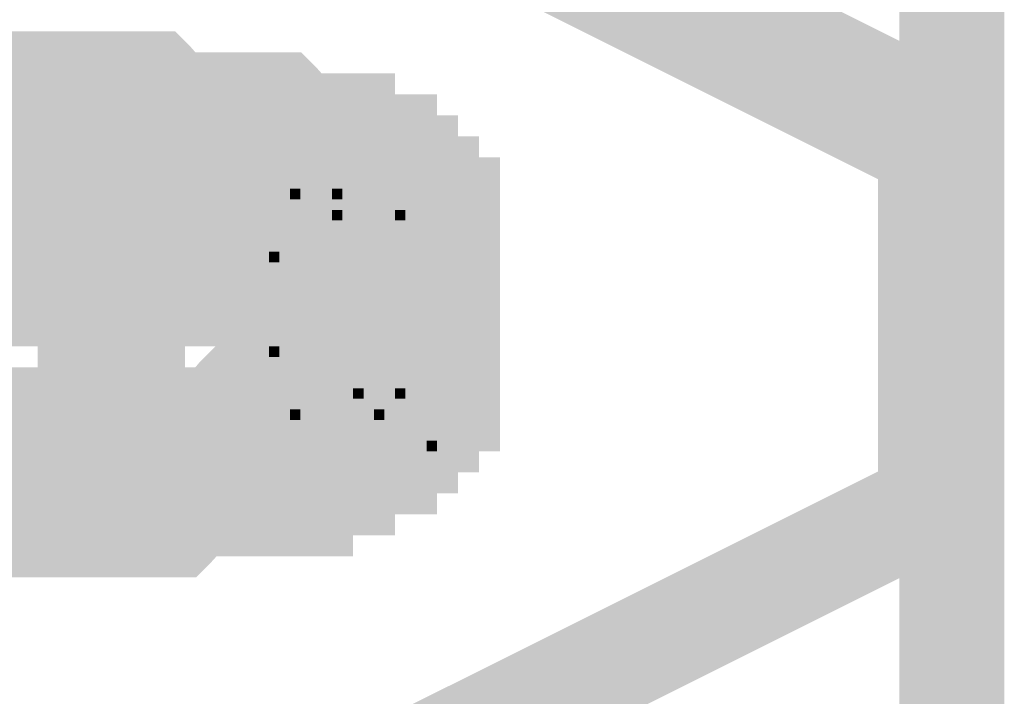
# Model space of a CAD drawing. Units: millimetres. Extents: x 30 to 208, y -295 to -31.
# Drawn here: x 152 to 154, y -61 to -60 of the extents above; entities that cross this region are included whole.
import ezdxf

# ---------------------------------------------------------------- set-up
doc = ezdxf.new("R2010")
doc.units = ezdxf.units.MM
doc.header["$MEASUREMENT"] = 0
doc.layers.add('Чертеж и Рисунок', color=7, linetype='Continuous')

msp = doc.modelspace()

# ---------------------------------------------------------------- hatches: boundary and pattern name
at = {"layer": 'Чертеж и Рисунок', "linetype": 'Continuous', "lineweight": 0, "true_color": 0x010202}
for points in [[(153.5515, -51.5692), (153.3406, -51.5692), (153.3406, -60.135), (153.5515, -60.135)], [(153.3406, -60.8522), (153.5515, -60.8522), (153.5515, -56.3798), (153.3406, -56.3798)], [(153.5515, -59.3335), (153.3406, -59.3335), (153.3406, -59.4178), (153.3406, -59.502), (153.3406, -59.5863), (153.3406, -59.6711), (153.3406, -59.713), (153.3406, -59.7973), (153.3406, -59.8821), (153.3406, -59.9664), (153.3406, -60.0507), (153.3406, -60.135), (153.5515, -60.135), (153.5515, -60.0507), (153.5515, -59.9664), (153.5515, -59.8821), (153.5515, -59.7973), (153.5515, -59.713), (153.5515, -59.6711), (153.5515, -59.5863), (153.5515, -59.502), (153.5515, -59.4178)], [(153.3987, -60.2293), (153.4934, -60.0407), (152.3962, -59.492), (152.3019, -59.6811)], [(153.3567, -60.2717), (153.451, -60.0831), (152.3542, -59.5344), (152.2595, -59.723)], [(151.7585, -60.1564), (151.7585, -59.9454), (146.9479, -59.9454), (146.9479, -60.1564)], [(151.7585, -59.9454), (151.7585, -60.1564), (151.8004, -60.1564), (151.768, -60.1255), (151.8427, -60.0507), (151.8427, -60.1564), (151.8004, -60.1564), (151.8104, -60.1674), (151.8413, -60.1983), (151.8847, -60.1983), (151.927, -60.1983), (151.9694, -60.1983), (152.0113, -60.1983), (152.0537, -60.1983), (152.0213, -60.1674), (152.0956, -60.0931), (152.0956, -60.1983), (152.0537, -60.1983), (152.0633, -60.2098), (152.0942, -60.2407), (152.1171, -60.2407), (152.1171, -60.1774), (152.1171, -60.135), (152.138, -60.135), (152.138, -60.0297), (152.1804, -60.0297), (152.1704, -60.0183), (152.1395, -59.9873), (152.0956, -59.9873), (152.0537, -59.9873), (152.0113, -59.9873), (151.9694, -59.9873), (151.927, -59.9873), (151.9594, -60.0183), (151.8847, -60.0931), (151.8847, -59.9873), (151.927, -59.9873), (151.917, -59.9759), (151.8866, -59.9454), (151.8427, -59.9454), (151.8004, -59.9454)], [(151.7585, -60.1983), (151.7585, -59.9873), (146.9479, -59.9873), (146.9479, -60.1983)], [(151.8004, -59.9873), (151.7585, -59.9873), (151.7585, -60.1983), (151.8004, -60.1983), (151.8427, -60.1983), (151.8637, -60.1983), (151.8637, -60.135), (151.8637, -60.0931), (151.9694, -60.0931), (151.9694, -60.0297), (152.0113, -60.0297), (152.0537, -60.0297), (152.0747, -60.0297), (152.0747, -59.9873), (151.9694, -59.9873), (151.927, -59.9873), (151.8847, -59.9873), (151.8427, -59.9873)], [(151.927, -59.9873), (151.8847, -59.9873), (151.8847, -60.0931), (151.9594, -60.0183)], [(151.7585, -60.2407), (151.7585, -60.0297), (146.9479, -60.0297), (146.9479, -60.2407)], [(151.7585, -60.0297), (151.7585, -60.2407), (151.8004, -60.2407), (151.8427, -60.2407), (151.8847, -60.2407), (151.927, -60.2407), (151.9694, -60.2407), (151.9366, -60.2098), (152.0113, -60.135), (152.0113, -60.2407), (151.9694, -60.2407), (151.979, -60.2517), (152.0099, -60.2826), (152.0537, -60.2826), (152.0956, -60.2826), (152.0633, -60.2517), (152.138, -60.1774), (152.138, -60.2198), (152.1804, -60.2198), (152.1804, -60.114), (152.2223, -60.114), (152.2128, -60.1026), (152.1818, -60.0716), (152.138, -60.0716), (152.0956, -60.0716), (152.128, -60.1026), (152.0537, -60.1774), (152.0537, -60.0716), (152.0956, -60.0716), (152.0861, -60.0607), (152.0552, -60.0297), (152.0113, -60.0297), (151.9694, -60.0297), (151.927, -60.0297), (151.8847, -60.0297), (151.8427, -60.0297), (151.8004, -60.0297)], [(151.8637, -60.2407), (151.9694, -60.2407), (152.0113, -60.2407), (152.0537, -60.2407), (152.0213, -60.2098), (152.0956, -60.135), (152.0956, -60.2407), (152.0537, -60.2407), (152.0633, -60.2517), (152.0942, -60.2826), (152.1171, -60.2826), (152.1171, -60.2198), (152.1171, -60.1774), (152.138, -60.1774), (152.138, -60.0716), (152.1804, -60.0716), (152.1704, -60.0607), (152.1395, -60.0297), (152.0956, -60.0297), (152.0747, -60.0297), (152.0747, -60.0931), (152.0747, -60.135), (151.9694, -60.135), (151.9694, -60.1983), (151.927, -60.1983), (151.8847, -60.1983), (151.8637, -60.1983)], [(151.9694, -60.0931), (151.8637, -60.0931), (151.8637, -60.135), (151.8637, -60.1983), (151.8847, -60.1983), (151.927, -60.1983), (151.9694, -60.1983), (151.9694, -60.135), (152.0747, -60.135), (152.0747, -60.0931), (152.0747, -60.0297), (152.0537, -60.0297), (152.0113, -60.0297), (151.9694, -60.0297)], [(152.2128, -60.0607), (152.138, -60.135), (152.2223, -60.135), (152.2223, -60.0716), (152.2647, -60.0716), (152.2647, -60.1774), (152.328, -60.1774), (152.328, -60.135), (152.328, -60.0297), (152.2223, -60.0297), (152.1804, -60.0297)], [(152.138, -60.135), (152.2128, -60.0607), (152.1804, -60.0297), (152.138, -60.0297)], [(153.2982, -60.0297), (153.2982, -60.135), (153.2982, -60.1774), (153.4039, -60.1774), (153.4039, -60.135), (153.4463, -60.135), (153.4463, -60.0297), (153.4039, -60.0297)], [(151.8637, -60.0507), (151.6527, -60.0507), (151.6527, -60.0931), (151.8637, -60.0931)], [(151.768, -60.1255), (151.8004, -60.1564), (151.8427, -60.1564), (151.8427, -60.0507)], [(152.0956, -60.0716), (152.0537, -60.0716), (152.0537, -60.1774), (152.128, -60.1026)], [(152.0537, -60.0716), (152.0537, -60.1774), (152.138, -60.1774), (152.138, -60.114), (152.1804, -60.114), (152.2438, -60.114), (152.2438, -60.0716), (152.138, -60.0716), (152.0956, -60.0716)], [(152.1171, -60.1774), (152.1171, -60.2407), (152.138, -60.2407), (152.1804, -60.2407), (152.2223, -60.2407), (152.2223, -60.1774), (152.2647, -60.1774), (152.2647, -60.0716), (152.2223, -60.0716), (152.2223, -60.135), (152.138, -60.135), (152.1171, -60.135)], [(152.2128, -60.1026), (152.138, -60.1774), (152.2223, -60.1774), (152.2223, -60.114), (152.2647, -60.114), (152.328, -60.114), (152.328, -60.0716), (152.2223, -60.0716), (152.1804, -60.0716)], [(152.138, -60.0716), (152.138, -60.1774), (152.2128, -60.1026), (152.1804, -60.0716)], [(152.3066, -60.0716), (152.2647, -60.0716), (152.2647, -60.1774), (152.3066, -60.1774), (152.3066, -60.2198), (152.4123, -60.2198), (152.4123, -60.1774), (152.4123, -60.0716)], [(153.4039, -60.0716), (153.4039, -60.135), (153.4463, -60.135), (153.4463, -60.0716)], [(152.0956, -60.0931), (152.0213, -60.1674), (152.0537, -60.1983), (152.0956, -60.1983)], [(151.7585, -60.325), (151.7585, -60.114), (146.9479, -60.114), (146.9479, -60.325)], [(151.7585, -60.114), (151.7585, -60.325), (151.8004, -60.325), (151.8213, -60.325), (151.8213, -60.2617), (151.8213, -60.2198), (151.927, -60.2198), (151.927, -60.1564), (151.9694, -60.1564), (152.0113, -60.1564), (152.0328, -60.1564), (152.0328, -60.114), (151.927, -60.114), (151.8847, -60.114), (151.8427, -60.114), (151.8004, -60.114)], [(152.0537, -60.1774), (152.0537, -60.2826), (152.0747, -60.2826), (152.0747, -60.2617), (152.0747, -60.2198), (152.138, -60.2198), (152.138, -60.2617), (152.1804, -60.2617), (152.1804, -60.325), (152.138, -60.325), (152.1171, -60.325), (152.1171, -60.346), (152.2223, -60.346), (152.2223, -60.2617), (152.2857, -60.2617), (152.2857, -60.2198), (152.2857, -60.1564), (152.2438, -60.1564), (152.2438, -60.1774), (152.2438, -60.2198), (152.1804, -60.2198), (152.1804, -60.1564), (152.2223, -60.1564), (152.2438, -60.1564), (152.2438, -60.114), (152.1804, -60.114), (152.138, -60.114), (152.138, -60.1774)], [(152.0633, -60.2517), (152.0956, -60.2826), (152.1056, -60.2941), (152.1171, -60.3055), (152.1366, -60.325), (152.159, -60.325), (152.159, -60.3041), (152.159, -60.2617), (152.2223, -60.2617), (152.2223, -60.3041), (152.2647, -60.3041), (152.2647, -60.346), (152.3066, -60.346), (152.3066, -60.3041), (152.37, -60.3041), (152.37, -60.2617), (152.37, -60.1983), (152.328, -60.1983), (152.328, -60.2198), (152.328, -60.2617), (152.2647, -60.2617), (152.2647, -60.1983), (152.3066, -60.1983), (152.328, -60.1983), (152.328, -60.1564), (152.2647, -60.1564), (152.2433, -60.1564), (152.2547, -60.145), (152.2223, -60.114), (152.1804, -60.114), (152.1804, -60.2198), (152.2223, -60.1776), (152.2223, -60.2198), (152.1804, -60.2198), (152.138, -60.2198), (152.138, -60.2826), (152.1171, -60.2826), (152.1171, -60.2617), (152.1171, -60.2198), (152.138, -60.2198), (152.138, -60.1774)], [(152.1171, -60.2198), (152.1171, -60.2826), (152.138, -60.2826), (152.159, -60.2826), (152.159, -60.2617), (152.159, -60.2198), (152.2223, -60.2198), (152.2223, -60.2617), (152.2647, -60.2617), (152.2647, -60.3041), (152.3066, -60.3041), (152.3066, -60.2617), (152.37, -60.2617), (152.37, -60.2198), (152.37, -60.1564), (152.328, -60.1564), (152.328, -60.1774), (152.328, -60.2198), (152.2647, -60.2198), (152.2647, -60.1564), (152.3066, -60.1564), (152.328, -60.1564), (152.328, -60.114), (152.2647, -60.114), (152.2223, -60.114), (152.2223, -60.1774), (152.138, -60.1774), (152.1171, -60.1774)], [(152.328, -60.114), (152.2223, -60.114), (152.2433, -60.1564), (152.2647, -60.1564), (152.328, -60.1564)], [(152.2438, -60.114), (152.2438, -60.1564), (152.2857, -60.1564), (152.2857, -60.114)], [(152.349, -60.114), (152.3066, -60.114), (152.3066, -60.2198), (152.349, -60.2198), (152.349, -60.1564), (152.3914, -60.1564), (152.4547, -60.1564), (152.4547, -60.114)], [(152.328, -60.114), (152.328, -60.1564), (152.37, -60.1564), (152.37, -60.114)], [(151.8637, -60.135), (151.6527, -60.135), (151.6527, -60.2198), (151.8637, -60.2198)], [(152.0113, -60.135), (151.9366, -60.2098), (151.9694, -60.2407), (152.0113, -60.2407)], [(152.0956, -60.135), (152.0213, -60.2098), (152.0537, -60.2407), (152.0956, -60.2407)], [(153.5515, -60.135), (153.3406, -60.135), (153.3406, -60.2198), (153.3406, -60.3041), (153.3406, -60.346), (153.3406, -60.4303), (153.3406, -60.515), (153.3406, -60.5569), (153.3406, -60.6412), (153.3406, -60.726), (153.3406, -60.8103), (153.3406, -60.8522), (153.5515, -60.8522), (153.5515, -60.8103), (153.5515, -60.726), (153.5515, -60.6412), (153.5515, -60.5569), (153.5515, -60.515), (153.5515, -60.4303), (153.5515, -60.346), (153.5515, -60.3041), (153.5515, -60.2198)], [(153.3406, -60.135), (153.3406, -60.1774), (153.4039, -60.1774), (153.4039, -60.135)], [(153.4463, -60.1774), (153.4039, -60.1774), (153.4039, -60.2826), (153.4463, -60.2826), (153.5515, -60.2826), (153.5515, -60.1774), (153.5515, -60.135), (153.4463, -60.135)], [(153.4039, -60.1774), (153.4463, -60.1774), (153.4463, -60.135), (153.4039, -60.135)], [(153.4039, -60.1774), (153.4463, -60.1774), (153.4463, -60.135), (153.4039, -60.135)], [(153.5091, -60.135), (153.4463, -60.135), (153.4463, -60.1774), (153.5091, -60.1774)], [(151.7585, -60.3674), (151.7585, -60.1564), (146.9479, -60.1564), (146.9479, -60.3674)], [(151.8004, -60.1564), (151.7585, -60.1564), (151.7585, -60.3674), (151.8004, -60.3674), (151.8427, -60.3674), (151.8847, -60.3674), (151.9061, -60.3674), (151.9061, -60.3041), (151.9061, -60.2617), (152.0113, -60.2617), (152.0113, -60.1983), (152.0537, -60.1983), (152.0956, -60.1983), (152.1171, -60.1983), (152.1171, -60.1564), (152.0113, -60.1564), (151.9694, -60.1564), (151.927, -60.1564), (151.8847, -60.1564), (151.8427, -60.1564)], [(151.8213, -60.3674), (151.927, -60.3674), (151.9694, -60.3674), (152.0113, -60.3674), (151.979, -60.3364), (152.0537, -60.2617), (152.0537, -60.3041), (152.0956, -60.3041), (152.0956, -60.1983), (152.128, -60.1869), (152.0975, -60.1564), (152.0537, -60.1564), (152.0328, -60.1564), (152.0328, -60.2198), (152.0328, -60.2617), (151.927, -60.2617), (151.927, -60.325), (151.8847, -60.325), (151.8427, -60.325), (151.8213, -60.325)], [(151.8213, -60.325), (151.8427, -60.325), (151.8847, -60.325), (151.927, -60.325), (151.927, -60.2617), (152.0328, -60.2617), (152.0328, -60.2198), (152.0328, -60.1564), (152.0113, -60.1564), (151.9694, -60.1564), (151.927, -60.1564), (151.927, -60.2198), (151.8213, -60.2198), (151.8213, -60.2617)], [(152.2223, -60.1564), (152.1804, -60.1564), (152.1804, -60.2198), (152.2438, -60.2198), (152.2438, -60.1774), (152.2438, -60.1564)], [(152.2223, -60.2617), (152.2223, -60.346), (152.328, -60.346), (152.328, -60.3041), (152.328, -60.2617), (152.328, -60.1564), (152.2857, -60.1564), (152.2857, -60.2198), (152.2857, -60.2617)], [(152.2647, -60.1564), (152.2647, -60.2198), (152.328, -60.2198), (152.328, -60.1774), (152.328, -60.1564), (152.3066, -60.1564)], [(152.3066, -60.3041), (152.4123, -60.3041), (152.4123, -60.2617), (152.4123, -60.1564), (152.37, -60.1564), (152.37, -60.2198), (152.37, -60.2617), (152.3066, -60.2617)], [(152.3066, -60.2198), (152.3066, -60.2617), (152.349, -60.2617), (152.349, -60.3041), (152.3914, -60.3041), (152.3914, -60.3674), (152.349, -60.3674), (152.328, -60.3674), (152.328, -60.3883), (152.4333, -60.3883), (152.4333, -60.3041), (152.4966, -60.3041), (152.4966, -60.2617), (152.4966, -60.1983), (152.4547, -60.1983), (152.4547, -60.2198), (152.4547, -60.2617), (152.3914, -60.2617), (152.3914, -60.1983), (152.4333, -60.1983), (152.4547, -60.1983), (152.4547, -60.1564), (152.3914, -60.1564), (152.349, -60.1564), (152.349, -60.2198)], [(152.328, -60.1564), (152.328, -60.1983), (152.37, -60.1983), (152.37, -60.1564)], [(152.4547, -60.1564), (152.4547, -60.1983), (152.4966, -60.1983), (152.4966, -60.1564)], [(152.0328, -60.325), (152.0747, -60.325), (152.0747, -60.2826), (152.0537, -60.2826), (152.0537, -60.1774), (152.0328, -60.1774), (152.0328, -60.2198)], [(152.1171, -60.2826), (152.2223, -60.2826), (152.2647, -60.2826), (152.2647, -60.1774), (152.2223, -60.1774), (152.2223, -60.2407), (152.1804, -60.2407), (152.138, -60.2407), (152.1171, -60.2407)], [(152.2223, -60.1776), (152.1804, -60.2198), (152.2223, -60.2198)], [(152.2014, -60.2198), (152.2647, -60.2198), (152.2647, -60.1774), (152.2014, -60.1774)], [(152.4014, -60.1721), (152.2123, -60.2664), (152.2547, -60.3512), (152.4433, -60.2569)], [(152.2647, -60.1774), (152.2647, -60.2198), (152.3066, -60.2198), (152.3066, -60.1774)], [(153.2982, -60.8946), (153.5091, -60.8946), (153.5091, -60.1774), (153.2982, -60.1774)], [(153.4463, -60.1774), (153.4039, -60.1774), (153.4039, -60.2407), (153.4463, -60.2407)], [(151.9061, -60.3041), (151.9061, -60.3674), (151.927, -60.3674), (151.9694, -60.3674), (151.9904, -60.3674), (151.9904, -60.346), (151.9904, -60.3041), (152.0113, -60.3041), (152.0113, -60.3674), (151.9904, -60.3674), (151.9904, -60.4093), (152.0113, -60.4093), (152.0328, -60.4093), (152.0328, -60.3883), (152.0328, -60.346), (152.0956, -60.346), (152.0956, -60.3883), (152.138, -60.3883), (152.138, -60.4517), (152.0956, -60.4517), (152.0747, -60.4517), (152.0747, -60.4726), (152.1804, -60.4726), (152.1804, -60.3883), (152.2438, -60.3883), (152.2438, -60.346), (152.2438, -60.2826), (152.2014, -60.2826), (152.2014, -60.3041), (152.2014, -60.346), (152.138, -60.346), (152.138, -60.2826), (152.1804, -60.2826), (152.2014, -60.2826), (152.2014, -60.2407), (152.138, -60.2407), (152.1171, -60.2407), (152.1171, -60.2617), (152.1171, -60.3041), (152.0956, -60.3041), (152.0956, -60.2407), (152.1171, -60.2407), (152.1171, -60.1983), (152.0956, -60.1983), (152.0537, -60.1983), (152.0113, -60.1983), (152.0113, -60.2617), (151.9061, -60.2617)], [(151.979, -60.3364), (152.0113, -60.3674), (152.0213, -60.3783), (152.0328, -60.3898), (152.0523, -60.4093), (152.0956, -60.4093), (152.138, -60.4093), (152.138, -60.346), (152.1804, -60.346), (152.1804, -60.2407), (152.159, -60.2407), (152.1704, -60.2293), (152.138, -60.1983), (152.0956, -60.1983), (152.0956, -60.3041), (152.138, -60.2617), (152.138, -60.3041), (152.0956, -60.3041), (152.0537, -60.3041), (152.0537, -60.3674), (152.0328, -60.3674), (152.0328, -60.346), (152.0328, -60.3041), (152.0537, -60.3041), (152.0537, -60.2617)], [(152.1171, -60.2407), (152.138, -60.2407), (152.2014, -60.2407), (152.2014, -60.1983), (152.1171, -60.1983)], [(152.2438, -60.1983), (152.138, -60.1983), (152.159, -60.2407), (152.1804, -60.2407), (152.1804, -60.346), (152.2438, -60.346), (152.2438, -60.3041)], [(152.2266, -60.3041, 0.413745), (152.349, -60.4093), (152.3314, -60.1983, 0.408527)], [(152.2647, -60.1983), (152.2647, -60.2617), (152.328, -60.2617), (152.328, -60.2198), (152.328, -60.1983), (152.3066, -60.1983)], [(152.3066, -60.1983), (152.2647, -60.1983), (152.2647, -60.3041), (152.3066, -60.3041), (152.3066, -60.346), (152.4123, -60.346), (152.4123, -60.3041), (152.4123, -60.1983)], [(152.3066, -60.346), (152.4123, -60.346), (152.4123, -60.3041), (152.4123, -60.1983), (152.37, -60.1983), (152.37, -60.2617), (152.37, -60.3041), (152.3066, -60.3041)], [(152.4333, -60.1983), (152.3914, -60.1983), (152.3914, -60.2617), (152.4547, -60.2617), (152.4547, -60.2198), (152.4547, -60.1983)], [(152.4333, -60.3041), (152.4333, -60.3883), (152.539, -60.3883), (152.539, -60.346), (152.539, -60.3041), (152.539, -60.1983), (152.4966, -60.1983), (152.4966, -60.2617), (152.4966, -60.3041)], [(152.0747, -60.2617), (152.0747, -60.2826), (152.0956, -60.2826), (152.1171, -60.2826), (152.1171, -60.2617), (152.138, -60.2617), (152.138, -60.2198), (152.0747, -60.2198)], [(152.1171, -60.2617), (152.1171, -60.2826), (152.138, -60.2826), (152.138, -60.2198), (152.1171, -60.2198)], [(152.159, -60.2826), (152.1804, -60.2826), (152.2014, -60.2826), (152.2014, -60.2617), (152.2223, -60.2617), (152.2223, -60.2198), (152.159, -60.2198), (152.159, -60.2617)], [(152.2014, -60.2617), (152.4123, -60.2617), (152.4123, -60.2198), (152.2014, -60.2198)], [(152.3066, -60.2198), (152.2438, -60.2198), (152.2438, -60.2617), (152.2438, -60.3674), (152.2857, -60.3674), (152.2857, -60.3041), (152.2857, -60.2617), (152.3066, -60.2617)], [(152.2647, -60.2826), (152.3066, -60.2826), (152.3066, -60.2198), (152.2647, -60.2198)], [(152.1171, -60.2407), (152.0956, -60.2407), (152.0956, -60.3041), (152.1171, -60.3041), (152.1171, -60.2617)], [(152.2014, -60.2407), (152.2014, -60.2826), (152.2438, -60.2826), (152.2438, -60.2407)], [(152.2223, -60.2407), (152.2223, -60.4517), (152.2647, -60.4517), (152.3066, -60.4517), (152.3066, -60.2407), (152.2647, -60.2407)], [(152.4238, -60.2293), (152.2742, -60.3783), (152.359, -60.4626), (152.5081, -60.3136)], [(151.6103, -60.4303), (151.8213, -60.4303), (151.8213, -60.2617), (151.6103, -60.2617)], [(151.8213, -60.2617), (151.6103, -60.2617), (151.6103, -60.4303), (151.8213, -60.4303)], [(151.6527, -60.4726), (151.8637, -60.4726), (151.8637, -60.2617), (151.6527, -60.2617)], [(151.8637, -60.2617), (151.6527, -60.2617), (151.6527, -60.4726), (151.8637, -60.4726)], [(151.6951, -60.4303), (151.9061, -60.4303), (151.9061, -60.2617), (151.6951, -60.2617)], [(151.6951, -60.4303), (151.9061, -60.4303), (151.9061, -60.2617), (151.6951, -60.2617)], [(152.0956, -60.3041), (152.138, -60.3041), (152.138, -60.2617)], [(152.1171, -60.2826), (152.1171, -60.3041), (152.1171, -60.325), (152.138, -60.325), (152.1804, -60.325), (152.1804, -60.2617), (152.138, -60.2617), (152.138, -60.2826)], [(152.138, -60.2617), (152.1171, -60.2617), (152.1171, -60.2826), (152.138, -60.2826)], [(152.2223, -60.2617), (152.159, -60.2617), (152.159, -60.3041), (152.159, -60.325), (152.1804, -60.325), (152.2014, -60.325), (152.2014, -60.3041), (152.2223, -60.3041)], [(152.2014, -60.2826), (152.2014, -60.3041), (152.2647, -60.3041), (152.2647, -60.2617), (152.2223, -60.2617), (152.2223, -60.2826)], [(152.2014, -60.2617), (152.2014, -60.2826), (152.2223, -60.2826), (152.2223, -60.2617)], [(152.3066, -60.2617), (152.2857, -60.2617), (152.2857, -60.3041), (152.2857, -60.3674), (152.328, -60.3674), (152.328, -60.346), (152.328, -60.325), (152.3066, -60.325)], [(152.3066, -60.2617), (152.3066, -60.325), (152.328, -60.325), (152.328, -60.3041), (152.349, -60.3041), (152.349, -60.2617)], [(152.0747, -60.325), (152.1171, -60.325), (152.1171, -60.3041), (152.1171, -60.2826), (152.0956, -60.2826), (152.0747, -60.2826)], [(152.138, -60.2826), (152.1171, -60.2826), (152.1171, -60.325), (152.159, -60.325), (152.159, -60.2826)], [(152.138, -60.346), (152.2014, -60.346), (152.2014, -60.3041), (152.2014, -60.2826), (152.1804, -60.2826), (152.138, -60.2826)], [(152.1804, -60.2826), (152.159, -60.2826), (152.159, -60.325), (152.2223, -60.325), (152.2647, -60.325), (152.2647, -60.3041), (152.2014, -60.3041), (152.2014, -60.2826)], [(152.1804, -60.4726), (152.2857, -60.4726), (152.2857, -60.4303), (152.2857, -60.3883), (152.2857, -60.2826), (152.2438, -60.2826), (152.2438, -60.346), (152.2438, -60.3883), (152.1804, -60.3883)], [(152.1804, -60.346), (152.2857, -60.346), (152.2857, -60.3883), (152.2223, -60.3883), (152.2223, -60.4726), (152.328, -60.4726), (152.328, -60.4303), (152.328, -60.3883), (152.328, -60.2826), (152.2223, -60.2826), (152.1804, -60.2826)], [(151.9904, -60.346), (151.9904, -60.3674), (152.0113, -60.3674), (152.0113, -60.3041), (151.9904, -60.3041)], [(152.0328, -60.346), (152.0328, -60.3674), (152.0537, -60.3674), (152.0537, -60.3041), (152.0328, -60.3041)], [(152.1171, -60.3674), (152.159, -60.3674), (152.159, -60.325), (152.1366, -60.325), (152.1171, -60.3055)], [(152.2223, -60.325), (152.159, -60.325), (152.159, -60.3674), (152.2647, -60.3674), (152.3066, -60.3674), (152.3066, -60.3041), (152.2647, -60.3041), (152.2647, -60.325)], [(152.2014, -60.346), (152.2647, -60.346), (152.2647, -60.3041), (152.2223, -60.3041), (152.2223, -60.325), (152.2014, -60.325)], [(152.2014, -60.3041), (152.2014, -60.325), (152.2223, -60.325), (152.2223, -60.3041)], [(152.2014, -60.346), (152.2647, -60.346), (152.2647, -60.3041), (152.2014, -60.3041)], [(152.2438, -60.346), (152.4547, -60.346), (152.4547, -60.3041), (152.2438, -60.3041)], [(152.2647, -60.3041), (152.2647, -60.346), (152.3066, -60.346), (152.3066, -60.3041)], [(152.328, -60.346), (152.328, -60.3674), (152.349, -60.3674), (152.3914, -60.3674), (152.3914, -60.3041), (152.349, -60.3041), (152.349, -60.325), (152.328, -60.325)], [(152.328, -60.3041), (152.328, -60.325), (152.349, -60.325), (152.349, -60.3041)], [(151.7161, -60.536), (151.7161, -60.325), (151.4208, -60.325), (151.4208, -60.536)], [(151.7161, -60.536), (151.7161, -60.325), (151.4208, -60.325), (151.4208, -60.536)], [(151.7585, -60.325), (151.7161, -60.325), (151.7161, -60.4303), (151.7585, -60.4303), (151.7585, -60.4726), (151.8637, -60.4726), (151.8637, -60.4303), (151.8637, -60.325)], [(152.1804, -60.536), (152.1804, -60.325), (151.8004, -60.325), (151.8004, -60.536)], [(152.1804, -60.536), (152.1804, -60.325), (151.8004, -60.325), (151.8004, -60.536)], [(152.0747, -60.3674), (152.1804, -60.3674), (152.2223, -60.3674), (152.2223, -60.346), (152.1171, -60.346), (152.1171, -60.325), (152.0747, -60.325)], [(152.1804, -60.325), (152.159, -60.325), (152.159, -60.3674), (152.2223, -60.3674), (152.2647, -60.3674), (152.2647, -60.346), (152.2014, -60.346), (152.2014, -60.325)], [(152.0328, -60.4093), (152.0537, -60.4093), (152.0747, -60.4093), (152.0747, -60.3883), (152.0956, -60.3883), (152.0956, -60.346), (152.0328, -60.346), (152.0328, -60.3883)], [(152.0328, -60.4517), (152.138, -60.4517), (152.1804, -60.4517), (152.1804, -60.346), (152.138, -60.346), (152.138, -60.4093), (152.0956, -60.4093), (152.0523, -60.4093), (152.0328, -60.3898)], [(152.0747, -60.3883), (152.0747, -60.4936), (152.1804, -60.4936), (152.2223, -60.4936), (152.2223, -60.4726), (152.1171, -60.4726), (152.1171, -60.4303), (152.1171, -60.3883), (152.1804, -60.3883), (152.1804, -60.346), (152.0747, -60.346)], [(152.328, -60.346), (152.1171, -60.346), (152.1171, -60.5569), (152.328, -60.5569)], [(152.1171, -60.4726), (152.328, -60.4726), (152.328, -60.346), (152.1171, -60.346)], [(152.1171, -60.4303), (152.1171, -60.4726), (152.2223, -60.4726), (152.2223, -60.3883), (152.2857, -60.3883), (152.2857, -60.346), (152.1804, -60.346), (152.1804, -60.3883), (152.1171, -60.3883)], [(152.159, -60.4093), (152.2647, -60.4093), (152.3066, -60.4093), (152.3066, -60.346), (152.2647, -60.346), (152.2647, -60.3674), (152.2223, -60.3674), (152.159, -60.3674)], [(152.2014, -60.515), (152.4123, -60.515), (152.4123, -60.346), (152.2014, -60.346)], [(152.4123, -60.346), (152.2014, -60.346), (152.2014, -60.3883), (152.4123, -60.3883)], [(152.4123, -60.346), (152.2014, -60.346), (152.2014, -60.3883), (152.4123, -60.3883)], [(152.2438, -60.3883), (152.4547, -60.3883), (152.4547, -60.346), (152.2438, -60.346)], [(152.2647, -60.4093), (152.3066, -60.4093), (152.3066, -60.346), (152.2647, -60.346)], [(151.3784, -60.3674), (151.3784, -60.5784), (151.7585, -60.5784), (151.7585, -60.3674)], [(151.7585, -60.5784), (151.7585, -60.3674), (151.3784, -60.3674), (151.3784, -60.5784)], [(151.3784, -60.3674), (151.3784, -60.5784), (151.7585, -60.5784), (151.7585, -60.3674)], [(152.1804, -60.5784), (152.1804, -60.3674), (151.7585, -60.3674), (151.7585, -60.5784)], [(151.7585, -60.3674), (151.7585, -60.5784), (152.1804, -60.5784), (152.1804, -60.3674)], [(151.7585, -60.3674), (151.7585, -60.5784), (151.8004, -60.5784), (151.8004, -60.3674)], [(151.7585, -60.3674), (151.7585, -60.4303), (151.8004, -60.4303), (151.8004, -60.3674)], [(151.8004, -60.3674), (151.8004, -60.5784), (152.1804, -60.5784), (152.1804, -60.3674)], [(151.9061, -60.4093), (151.9904, -60.4093), (151.9904, -60.3674), (151.9694, -60.3674), (151.927, -60.3674), (151.9061, -60.3674)], [(152.2857, -60.4093), (152.3914, -60.4093), (152.4333, -60.4093), (152.4333, -60.3883), (152.328, -60.3883), (152.328, -60.3674), (152.2857, -60.3674)], [(152.0747, -60.4303), (152.0747, -60.4517), (152.0956, -60.4517), (152.138, -60.4517), (152.138, -60.3883), (152.0956, -60.3883), (152.0956, -60.4093), (152.0747, -60.4093)], [(152.0747, -60.3883), (152.0747, -60.4093), (152.0956, -60.4093), (152.0956, -60.3883)], [(152.2014, -60.5993), (152.4123, -60.5993), (152.4123, -60.3883), (152.2014, -60.3883)], [(152.2438, -60.5993), (152.4547, -60.5993), (152.4547, -60.3883), (152.2438, -60.3883)], [(152.328, -60.5993), (152.539, -60.5993), (152.539, -60.3883), (152.328, -60.3883)], [(152.0113, -60.4093), (151.9904, -60.4093), (151.9904, -60.4517), (152.0328, -60.4517), (152.0328, -60.4093)], [(152.0328, -60.4517), (152.0747, -60.4517), (152.0747, -60.4303), (152.0747, -60.4093), (152.0537, -60.4093), (152.0328, -60.4093)], [(152.1171, -60.515), (152.1171, -60.5569), (152.2223, -60.5569), (152.2223, -60.515), (152.3066, -60.515), (152.3066, -60.4093), (152.2647, -60.4093), (152.2223, -60.4093), (152.1171, -60.4093)], [(151.6527, -60.4726), (151.7161, -60.4726), (151.7161, -60.4303), (151.6527, -60.4303)], [(151.6951, -60.4303), (151.6951, -60.4726), (151.7585, -60.4726), (151.7585, -60.4303)], [(151.7161, -60.4303), (151.7161, -60.4726), (151.7585, -60.4726), (151.7585, -60.4303)], [(151.8004, -60.4726), (151.7585, -60.4726), (151.7585, -60.5784), (151.8004, -60.5784), (151.9061, -60.5784), (151.9061, -60.4726), (151.9061, -60.4303), (151.8004, -60.4303)], [(151.7585, -60.4726), (151.8004, -60.4726), (151.8004, -60.4303), (151.7585, -60.4303)], [(152.4238, -60.4403), (152.2742, -60.5893), (152.359, -60.6736), (152.5081, -60.5246)], [(152.0328, -60.4936), (152.138, -60.4936), (152.1804, -60.4936), (152.1804, -60.4726), (152.0747, -60.4726), (152.0747, -60.4517), (152.0328, -60.4517)], [(152.159, -60.5993), (152.159, -60.6412), (152.2223, -60.6412), (152.2223, -60.5569), (152.2014, -60.5569), (152.2014, -60.515), (152.3066, -60.515), (152.3066, -60.4517), (152.2647, -60.4517), (152.159, -60.4517), (152.159, -60.5569)], [(151.6103, -60.726), (151.8213, -60.726), (151.8213, -60.4726), (151.6103, -60.4726)], [(151.8213, -60.4726), (151.6103, -60.4726), (151.6103, -60.7679), (151.8213, -60.7679)], [(151.6527, -60.7679), (151.8637, -60.7679), (151.8637, -60.4726), (151.6527, -60.4726)], [(151.8637, -60.4726), (151.6527, -60.4726), (151.6527, -60.7679), (151.8637, -60.7679)], [(151.6951, -60.7679), (151.9061, -60.7679), (151.9061, -60.4726), (151.6951, -60.4726)], [(151.6951, -60.726), (151.9061, -60.726), (151.9061, -60.4726), (151.6951, -60.4726)], [(151.7161, -60.536), (151.7585, -60.536), (151.7585, -60.4726), (151.7161, -60.4726)], [(152.0747, -60.6412), (152.2857, -60.6412), (152.2857, -60.4726), (152.0747, -60.4726)], [(152.1171, -60.6412), (152.328, -60.6412), (152.328, -60.4726), (152.1171, -60.4726)], [(152.0328, -60.536), (152.0747, -60.536), (152.0747, -60.515), (152.1804, -60.515), (152.1804, -60.4936), (152.138, -60.4936), (152.0328, -60.4936)], [(151.9904, -60.5784), (151.9904, -60.6412), (151.9904, -60.6836), (152.0113, -60.6836), (152.0956, -60.6836), (152.0956, -60.747), (152.138, -60.747), (152.2014, -60.747), (152.2014, -60.7046), (152.1804, -60.7046), (152.138, -60.7046), (152.138, -60.6412), (152.2014, -60.6412), (152.2014, -60.6836), (152.2014, -60.7046), (152.2438, -60.7046), (152.2438, -60.6412), (152.2438, -60.5993), (152.1804, -60.5993), (152.1804, -60.515), (152.0747, -60.515), (152.0747, -60.536), (152.0956, -60.536), (152.138, -60.536), (152.138, -60.5993), (152.0956, -60.5993), (152.0956, -60.6412), (152.0328, -60.6412), (152.0328, -60.5993), (152.0328, -60.5784), (152.0113, -60.5784)], [(152.2857, -60.515), (152.1804, -60.515), (152.1804, -60.5993), (152.2438, -60.5993), (152.2438, -60.6412), (152.2438, -60.7046), (152.2857, -60.7046), (152.2857, -60.5993), (152.2857, -60.5569)], [(152.2014, -60.5993), (152.4123, -60.5993), (152.4123, -60.515), (152.2014, -60.515)], [(152.2014, -60.5569), (152.2223, -60.5569), (152.2223, -60.536), (152.2647, -60.536), (152.2647, -60.5569), (152.2223, -60.5569), (152.2223, -60.6412), (152.2647, -60.6412), (152.2647, -60.6627), (152.3066, -60.6627), (152.37, -60.6627), (152.37, -60.6412), (152.37, -60.5993), (152.37, -60.5569), (152.3066, -60.5569), (152.3066, -60.515), (152.2014, -60.515)], [(152.2223, -60.515), (152.2223, -60.5569), (152.3066, -60.5569), (152.3066, -60.515)], [(152.3066, -60.5569), (152.328, -60.5569), (152.328, -60.515), (152.3066, -60.515)], [(152.3066, -60.5569), (152.37, -60.5569), (152.37, -60.5993), (152.37, -60.6412), (152.37, -60.6627), (152.4123, -60.6627), (152.4123, -60.5569), (152.4123, -60.515), (152.3066, -60.515)], [(151.9904, -60.536), (151.9904, -60.5784), (152.0113, -60.5784), (152.0328, -60.5784), (152.0328, -60.536)], [(152.0328, -60.5784), (152.0537, -60.5784), (152.0747, -60.5784), (152.0747, -60.5569), (152.0747, -60.536), (152.0328, -60.536)], [(152.0747, -60.5569), (152.0747, -60.5784), (152.0956, -60.5784), (152.0956, -60.5993), (152.138, -60.5993), (152.138, -60.536), (152.0956, -60.536), (152.0747, -60.536)], [(152.2223, -60.536), (152.2223, -60.5569), (152.2647, -60.5569), (152.2647, -60.536)], [(152.1171, -60.6412), (152.328, -60.6412), (152.328, -60.5569), (152.1171, -60.5569)], [(152.328, -60.5569), (152.1171, -60.5569), (152.1171, -60.6412), (152.328, -60.6412)], [(152.2223, -60.5569), (152.2223, -60.6203), (152.2647, -60.6203), (152.3066, -60.6203), (152.3066, -60.5569)], [(151.8004, -60.6203), (151.8004, -60.8313), (151.8427, -60.8313), (151.8847, -60.8313), (151.927, -60.8313), (151.9694, -60.8313), (152.0128, -60.8313), (152.0437, -60.8003), (152.0537, -60.7894), (152.0113, -60.7894), (152.0113, -60.6836), (151.9904, -60.6836), (151.9904, -60.6412), (151.9904, -60.5784), (151.9675, -60.5784), (151.9366, -60.6089), (151.927, -60.6203), (151.9694, -60.6203), (151.9694, -60.726), (151.8947, -60.6512), (151.927, -60.6203), (151.8847, -60.6203), (151.8427, -60.6203)], [(152.0328, -60.6412), (152.0956, -60.6412), (152.0956, -60.5993), (152.0747, -60.5993), (152.0747, -60.5784), (152.0537, -60.5784), (152.0328, -60.5784), (152.0328, -60.5993)], [(152.0747, -60.5993), (152.0956, -60.5993), (152.0956, -60.5784), (152.0747, -60.5784)], [(152.2323, -60.5669), (152.2014, -60.5993), (152.2647, -60.5993)], [(152.2014, -60.6203), (152.2438, -60.6203), (152.2438, -60.5993), (152.349, -60.5993), (152.349, -60.5784), (152.3066, -60.5784), (152.2014, -60.5784)], [(152.2857, -60.5784), (152.2857, -60.6203), (152.328, -60.6203), (152.328, -60.5993), (152.4333, -60.5993), (152.4333, -60.5784), (152.3914, -60.5784)], [(152.0328, -60.8522), (152.0328, -60.8946), (152.138, -60.8946), (152.138, -60.9579), (152.1804, -60.9579), (152.2223, -60.9579), (152.2438, -60.9579), (152.2438, -60.9156), (152.2223, -60.9156), (152.2223, -60.8522), (152.2438, -60.8522), (152.2438, -60.8946), (152.2438, -60.9156), (152.2647, -60.9156), (152.3066, -60.9156), (152.328, -60.9156), (152.328, -60.8736), (152.3066, -60.8736), (152.3066, -60.8103), (152.328, -60.8103), (152.328, -60.8522), (152.328, -60.8736), (152.349, -60.8736), (152.4123, -60.8736), (152.4123, -60.8313), (152.3914, -60.8313), (152.349, -60.8313), (152.349, -60.7679), (152.3914, -60.7679), (152.3914, -60.726), (152.4547, -60.726), (152.4547, -60.7679), (152.4547, -60.7894), (152.4966, -60.7894), (152.4966, -60.726), (152.4966, -60.6836), (152.4333, -60.6836), (152.4333, -60.5993), (152.328, -60.5993), (152.328, -60.6203), (152.349, -60.6203), (152.3914, -60.6203), (152.3914, -60.6836), (152.349, -60.6836), (152.349, -60.726), (152.3066, -60.726), (152.3066, -60.7679), (152.2438, -60.7679), (152.2438, -60.726), (152.2438, -60.7046), (152.2223, -60.7046), (152.2014, -60.7046), (152.2014, -60.747), (152.2223, -60.747), (152.2223, -60.8103), (152.2014, -60.8103), (152.2014, -60.7679), (152.2014, -60.747), (152.1804, -60.747), (152.138, -60.747), (152.1171, -60.747), (152.1171, -60.7894), (152.138, -60.7894), (152.138, -60.8522), (152.1171, -60.8522), (152.1171, -60.8103), (152.1171, -60.7894), (152.0956, -60.7894), (152.0537, -60.7894), (152.0328, -60.7894)], [(152.0747, -60.8103), (152.0956, -60.8103), (152.1804, -60.8103), (152.1804, -60.8736), (152.2223, -60.8736), (152.2647, -60.8736), (152.2857, -60.8736), (152.2857, -60.8313), (152.2647, -60.8313), (152.2647, -60.7679), (152.2857, -60.7679), (152.2857, -60.8103), (152.2857, -60.8313), (152.3066, -60.8313), (152.37, -60.8313), (152.37, -60.7894), (152.349, -60.7894), (152.3066, -60.7894), (152.3066, -60.726), (152.37, -60.726), (152.37, -60.7679), (152.37, -60.7894), (152.4123, -60.7894), (152.4123, -60.726), (152.4123, -60.6836), (152.349, -60.6836), (152.349, -60.5993), (152.2438, -60.5993), (152.2438, -60.6203), (152.2647, -60.6203), (152.3066, -60.6203), (152.3066, -60.6836), (152.2647, -60.6836), (152.2647, -60.726), (152.2014, -60.726), (152.2014, -60.6836), (152.2014, -60.6627), (152.1804, -60.6627), (152.159, -60.6627), (152.159, -60.7046), (152.1804, -60.7046), (152.1804, -60.7679), (152.159, -60.7679), (152.159, -60.726), (152.159, -60.7046), (152.138, -60.7046), (152.0956, -60.7046), (152.0747, -60.7046), (152.0747, -60.7679)], [(152.159, -60.726), (152.2223, -60.726), (152.2647, -60.726), (152.2647, -60.6836), (152.2647, -60.6412), (152.2014, -60.6412), (152.2014, -60.6203), (152.2223, -60.6203), (152.2647, -60.6203), (152.2647, -60.6412), (152.3066, -60.6412), (152.2647, -60.5993), (152.2014, -60.5993), (152.1899, -60.6089), (152.1785, -60.6203), (152.159, -60.6398), (152.159, -60.6836)], [(152.4123, -60.5993), (152.2647, -60.5993), (152.3066, -60.6412), (152.2647, -60.6412), (152.2647, -60.6836), (152.37, -60.6836), (152.3814, -60.716), (152.4123, -60.6851), (152.4123, -60.6412)], [(152.349, -60.5993), (152.349, -60.6836), (152.4123, -60.6836), (152.4123, -60.726), (152.4123, -60.7894), (152.4547, -60.7894), (152.4547, -60.6836), (152.4547, -60.6412), (152.4547, -60.5993)], [(152.4333, -60.6836), (152.4966, -60.6836), (152.4966, -60.726), (152.4966, -60.7894), (152.539, -60.7894), (152.539, -60.6836), (152.539, -60.6412), (152.539, -60.5993), (152.4333, -60.5993)], [(151.4208, -60.6203), (151.4208, -60.8313), (151.7161, -60.8313), (151.7161, -60.6203)], [(151.8947, -60.6512), (151.9694, -60.726), (151.9694, -60.6203), (151.927, -60.6203)], [(152.138, -60.6203), (152.0328, -60.6203), (152.0328, -60.6822), (152.0523, -60.6627), (152.0747, -60.6627), (152.0747, -60.6412), (152.1804, -60.6412), (152.1804, -60.6203)], [(152.0747, -60.6203), (152.0747, -60.6627), (152.1171, -60.6627), (152.1171, -60.6412), (152.2223, -60.6412), (152.2223, -60.6203), (152.1804, -60.6203)], [(152.159, -60.6627), (152.1804, -60.6627), (152.2014, -60.6627), (152.2014, -60.6203), (152.159, -60.6203)], [(152.2438, -60.6203), (152.2014, -60.6203), (152.2014, -60.6627), (152.2223, -60.6627), (152.2438, -60.6627), (152.2438, -60.6412)], [(152.2223, -60.6203), (152.2014, -60.6203), (152.2014, -60.6412), (152.2647, -60.6412), (152.2647, -60.6203)], [(152.2438, -60.6412), (152.2438, -60.6627), (152.2647, -60.6627), (152.2647, -60.6836), (152.3066, -60.6836), (152.3066, -60.6203), (152.2647, -60.6203), (152.2438, -60.6203)], [(152.2438, -60.6203), (152.2438, -60.6627), (152.2857, -60.6627), (152.2857, -60.6203)], [(152.328, -60.6203), (152.2857, -60.6203), (152.2857, -60.6627), (152.3066, -60.6627), (152.328, -60.6627), (152.328, -60.6412)], [(152.328, -60.6203), (152.328, -60.6412), (152.328, -60.6627), (152.349, -60.6627), (152.349, -60.6836), (152.3914, -60.6836), (152.3914, -60.6203), (152.349, -60.6203)], [(151.948, -60.8103), (151.948, -60.8522), (152.0537, -60.8522), (152.0537, -60.9156), (152.0956, -60.9156), (152.138, -60.9156), (152.159, -60.9156), (152.159, -60.8736), (152.138, -60.8736), (152.138, -60.8103), (152.159, -60.8103), (152.159, -60.8522), (152.159, -60.8736), (152.1804, -60.8736), (152.2438, -60.8736), (152.2438, -60.8313), (152.2223, -60.8313), (152.1804, -60.8313), (152.1804, -60.7679), (152.2438, -60.7679), (152.2438, -60.8103), (152.2438, -60.8313), (152.2857, -60.8313), (152.2857, -60.7679), (152.2857, -60.726), (152.2223, -60.726), (152.2223, -60.6412), (152.1171, -60.6412), (152.1171, -60.6627), (152.138, -60.6627), (152.1804, -60.6627), (152.1804, -60.726), (152.138, -60.726), (152.138, -60.7679), (152.0747, -60.7679), (152.0747, -60.726), (152.0747, -60.7046), (152.0537, -60.7046), (152.0328, -60.7046), (152.0328, -60.747), (152.0537, -60.747), (152.0537, -60.8103), (152.0328, -60.8103), (152.0328, -60.7679), (152.0328, -60.747), (152.0113, -60.747), (151.9694, -60.747), (151.948, -60.747)], [(151.979, -60.7355), (152.0537, -60.8103), (152.0537, -60.7679), (152.0328, -60.7679), (152.0328, -60.726), (152.0328, -60.7046), (152.0537, -60.7046), (152.0537, -60.7679), (152.0956, -60.7679), (152.138, -60.7679), (152.138, -60.8103), (152.0956, -60.7679), (152.0956, -60.8736), (152.138, -60.8736), (152.1704, -60.8427), (152.159, -60.8313), (152.1804, -60.8313), (152.2438, -60.8313), (152.2438, -60.7679), (152.2438, -60.726), (152.1804, -60.726), (152.1804, -60.6412), (152.0747, -60.6412), (152.0747, -60.6627), (152.0956, -60.6627), (152.138, -60.6627), (152.138, -60.726), (152.0747, -60.726), (152.0747, -60.6836), (152.0747, -60.6627), (152.0523, -60.6627), (152.0328, -60.6822), (152.0213, -60.6936), (152.0113, -60.7046)], [(152.138, -60.7046), (152.1804, -60.7046), (152.2014, -60.7046), (152.2014, -60.6836), (152.2014, -60.6412), (152.138, -60.6412)], [(152.1804, -60.726), (152.2438, -60.726), (152.2438, -60.7679), (152.2438, -60.8313), (152.2857, -60.8313), (152.2857, -60.726), (152.2857, -60.6836), (152.2857, -60.6412), (152.1804, -60.6412)], [(152.328, -60.6412), (152.2223, -60.6412), (152.2223, -60.726), (152.2857, -60.726), (152.2857, -60.7679), (152.2857, -60.8313), (152.328, -60.8313), (152.328, -60.726), (152.328, -60.6836)], [(152.2223, -60.747), (152.2647, -60.747), (152.37, -60.747), (152.37, -60.6627), (152.3066, -60.6627), (152.2647, -60.6627), (152.2647, -60.6412), (152.2223, -60.6412)], [(151.7585, -60.8736), (151.7585, -60.6627), (151.7161, -60.6627), (151.7161, -60.8736)], [(151.7585, -60.6627), (151.7585, -60.8736), (151.8004, -60.8736), (151.8004, -60.6627)], [(152.0328, -60.7046), (152.0537, -60.7046), (152.0747, -60.7046), (152.0747, -60.6627), (152.0328, -60.6627)], [(152.0747, -60.6627), (152.0747, -60.7046), (152.0956, -60.7046), (152.138, -60.7046), (152.159, -60.7046), (152.159, -60.6627)], [(152.1171, -60.6627), (152.0747, -60.6627), (152.0747, -60.7046), (152.0956, -60.7046), (152.1171, -60.7046), (152.1171, -60.6836)], [(152.0747, -60.6836), (152.0747, -60.726), (152.138, -60.726), (152.138, -60.6627), (152.0956, -60.6627), (152.0747, -60.6627)], [(152.148, -60.6512), (152.1056, -60.6936), (152.2223, -60.8103), (152.2223, -60.726), (152.159, -60.726), (152.159, -60.6836)], [(152.1171, -60.6836), (152.1171, -60.7046), (152.138, -60.7046), (152.138, -60.726), (152.1804, -60.726), (152.1804, -60.6627), (152.138, -60.6627), (152.1171, -60.6627)], [(152.2014, -60.726), (152.2647, -60.726), (152.2647, -60.6836), (152.2438, -60.6836), (152.2438, -60.6627), (152.2223, -60.6627), (152.2014, -60.6627), (152.2014, -60.6836)], [(152.2014, -60.7046), (152.2223, -60.7046), (152.2438, -60.7046), (152.2438, -60.6627), (152.2014, -60.6627)], [(152.2438, -60.6836), (152.2647, -60.6836), (152.2647, -60.6627), (152.2438, -60.6627)], [(152.2857, -60.6627), (152.2438, -60.6627), (152.2438, -60.7046), (152.2647, -60.7046), (152.2857, -60.7046), (152.2857, -60.6836)], [(152.2857, -60.7046), (152.3066, -60.7046), (152.3066, -60.726), (152.349, -60.726), (152.349, -60.6836), (152.328, -60.6836), (152.328, -60.6627), (152.3066, -60.6627), (152.2857, -60.6627), (152.2857, -60.6836)], [(152.328, -60.6627), (152.328, -60.6836), (152.349, -60.6836), (152.349, -60.6627)], [(152.0113, -60.6836), (152.0861, -60.7584), (152.0537, -60.7894), (152.0956, -60.7894), (152.2014, -60.7894), (152.2014, -60.747), (152.138, -60.747), (152.0956, -60.747), (152.0956, -60.6836)], [(152.0861, -60.7584), (152.0113, -60.6836), (152.0113, -60.7894), (152.0537, -60.7894)], [(152.2647, -60.726), (152.2223, -60.726), (152.2971, -60.8003), (152.2647, -60.8313), (152.37, -60.8313), (152.37, -60.726), (152.339, -60.7584), (152.2647, -60.6836)], [(152.2647, -60.6836), (152.339, -60.7584), (152.37, -60.726), (152.37, -60.6836)], [(151.7585, -60.747), (151.7585, -60.9579), (151.8004, -60.9579), (151.8427, -60.9579), (151.8847, -60.9579), (151.927, -60.9579), (151.9709, -60.9579), (152.0018, -60.927), (152.0113, -60.9156), (151.9694, -60.9156), (151.9694, -60.8103), (152.0437, -60.8846), (152.0113, -60.9156), (152.0537, -60.9156), (152.0975, -60.9156), (152.128, -60.8846), (152.138, -60.8736), (152.0956, -60.8736), (152.0956, -60.7679), (152.0537, -60.7679), (152.0537, -60.8103), (151.979, -60.7355), (152.0113, -60.7046), (151.9694, -60.7046), (151.9256, -60.7046), (151.8947, -60.7355), (151.8847, -60.747), (151.927, -60.747), (151.927, -60.8522), (151.8523, -60.7779), (151.8847, -60.747), (151.8427, -60.747), (151.8004, -60.747)], [(151.927, -60.747), (151.927, -60.9579), (151.9694, -60.9579), (152.0113, -60.9579), (152.0537, -60.9579), (152.0975, -60.9579), (152.128, -60.927), (152.138, -60.9156), (152.0956, -60.9156), (152.0956, -60.8103), (152.0747, -60.8103), (152.0747, -60.7679), (152.0747, -60.7046), (152.0523, -60.7046), (152.0213, -60.7355), (152.0113, -60.747), (152.0537, -60.747), (152.0537, -60.8522), (151.979, -60.7779), (152.0113, -60.747), (151.9694, -60.747)], [(151.948, -60.7046), (151.948, -60.747), (151.9694, -60.747), (152.0113, -60.747), (152.0328, -60.747), (152.0328, -60.7046)], [(152.0328, -60.7679), (152.0537, -60.7679), (152.0537, -60.7046), (152.0328, -60.7046), (152.0328, -60.726)], [(152.0747, -60.7679), (152.138, -60.7679), (152.138, -60.726), (152.1171, -60.726), (152.1171, -60.7046), (152.0956, -60.7046), (152.0747, -60.7046), (152.0747, -60.726)], [(152.1171, -60.7046), (152.1171, -60.726), (152.138, -60.726), (152.138, -60.7046)], [(152.1171, -60.7046), (152.1171, -60.747), (152.138, -60.747), (152.1804, -60.747), (152.2014, -60.747), (152.2014, -60.7046)], [(152.159, -60.7679), (152.1804, -60.7679), (152.1804, -60.7046), (152.159, -60.7046), (152.159, -60.726)], [(152.2014, -60.7046), (152.2014, -60.747), (152.2438, -60.747), (152.2438, -60.7046)], [(152.2438, -60.7679), (152.3066, -60.7679), (152.3066, -60.726), (152.2857, -60.726), (152.2857, -60.7046), (152.2647, -60.7046), (152.2438, -60.7046), (152.2438, -60.726)], [(152.2857, -60.726), (152.3066, -60.726), (152.3066, -60.7046), (152.2857, -60.7046)], [(151.8213, -60.726), (151.6103, -60.726), (151.6103, -60.7679), (151.8213, -60.7679)], [(151.9061, -60.726), (151.6951, -60.726), (151.6951, -60.7679), (151.9061, -60.7679)], [(152.2223, -60.8103), (152.2223, -60.8313), (152.2433, -60.8313), (152.2647, -60.8313), (152.2971, -60.8003), (152.2223, -60.726)], [(152.3066, -60.7894), (152.349, -60.7894), (152.37, -60.7894), (152.37, -60.7679), (152.37, -60.726), (152.3066, -60.726)], [(152.3914, -60.726), (152.3914, -60.7679), (152.4123, -60.7679), (152.4123, -60.7894), (152.4333, -60.7894), (152.4547, -60.7894), (152.4547, -60.7679), (152.4547, -60.726)], [(146.9479, -60.747), (146.9479, -60.9579), (151.7585, -60.9579), (151.7585, -60.747)], [(151.737, -60.8522), (151.737, -60.8946), (151.7585, -60.8946), (151.7585, -60.7894), (151.8004, -60.7894), (151.8427, -60.7894), (151.8427, -60.8522), (151.927, -60.8522), (151.927, -60.747), (151.8847, -60.747), (151.8427, -60.747), (151.737, -60.747)], [(151.8847, -60.747), (151.8523, -60.7779), (151.927, -60.8522), (151.927, -60.747)], [(151.927, -60.9579), (151.9694, -60.9579), (152.0113, -60.9579), (152.0537, -60.9579), (152.159, -60.9579), (152.159, -60.9156), (152.138, -60.9156), (152.0956, -60.9156), (152.0537, -60.9156), (152.0537, -60.8522), (151.948, -60.8522), (151.948, -60.8103), (151.948, -60.747), (151.927, -60.747)], [(152.0113, -60.747), (151.979, -60.7779), (152.0537, -60.8522), (152.0537, -60.747)], [(152.0328, -60.7679), (152.0328, -60.8103), (152.0537, -60.8103), (152.0537, -60.747), (152.0328, -60.747)], [(152.0328, -60.7894), (152.0537, -60.7894), (152.0956, -60.7894), (152.1171, -60.7894), (152.1171, -60.747), (152.0328, -60.747)], [(152.2014, -60.747), (152.2014, -60.7679), (152.2014, -60.8103), (152.2223, -60.8103), (152.2223, -60.747)], [(151.8637, -60.7679), (151.6527, -60.7679), (151.6527, -60.8522), (151.8637, -60.8522)], [(152.138, -60.7679), (152.0956, -60.7679), (152.138, -60.8103)], [(152.1804, -60.7679), (152.1804, -60.8313), (152.2223, -60.8313), (152.2438, -60.8313), (152.2438, -60.8103), (152.2438, -60.7679)], [(152.2647, -60.7679), (152.2647, -60.8313), (152.2857, -60.8313), (152.2857, -60.8103), (152.2857, -60.7679)], [(152.3914, -60.7679), (152.349, -60.7679), (152.349, -60.8313), (152.3914, -60.8313), (152.4123, -60.8313), (152.4123, -60.8103), (152.4123, -60.7894), (152.3914, -60.7894)], [(152.3914, -60.7894), (152.4123, -60.7894), (152.4123, -60.7679), (152.3914, -60.7679)], [(151.7585, -61.0003), (151.7585, -60.7894), (146.9479, -60.7894), (146.9479, -61.0003)], [(151.7585, -60.8946), (151.8427, -60.8946), (151.8427, -60.9579), (151.8847, -60.9579), (151.927, -60.9579), (151.927, -60.8522), (151.8427, -60.8522), (151.8427, -60.7894), (151.8004, -60.7894), (151.7585, -60.7894)], [(151.7585, -60.8313), (151.7585, -61.0422), (151.8004, -61.0422), (151.8427, -61.0422), (151.8847, -61.0422), (151.9285, -61.0422), (151.9594, -61.0113), (151.9694, -61.0003), (151.927, -61.0003), (151.927, -60.8946), (152.0018, -60.9694), (151.9694, -61.0003), (152.0113, -61.0003), (152.0537, -61.0003), (152.0956, -61.0003), (152.138, -61.0003), (152.2438, -61.0003), (152.2438, -60.9579), (152.2223, -60.9579), (152.1804, -60.9579), (152.138, -60.9579), (152.138, -60.8946), (152.0328, -60.8946), (152.0328, -60.8522), (152.0328, -60.7894), (152.0113, -60.7894), (151.9694, -60.7894), (151.927, -60.7894), (151.8832, -60.7894), (151.8523, -60.8198), (151.8427, -60.8313), (151.8847, -60.8313), (151.8847, -60.937), (151.8104, -60.8622), (151.8427, -60.8313), (151.8004, -60.8313)], [(152.1171, -60.8103), (152.1171, -60.8522), (152.138, -60.8522), (152.138, -60.7894), (152.1171, -60.7894)], [(152.2595, -61.3489), (152.3542, -61.5375), (153.451, -60.9889), (153.3567, -60.8003)], [(152.2595, -61.3489), (152.3542, -61.5375), (153.451, -60.9889), (153.3567, -60.8003)], [(152.37, -60.8313), (152.4123, -60.8313), (152.4123, -60.7894), (152.37, -60.7894)], [(152.4123, -60.8313), (152.4547, -60.8313), (152.4547, -60.7894), (152.4333, -60.7894), (152.4123, -60.7894), (152.4123, -60.8103)], [(152.4547, -60.7894), (152.4547, -60.8313), (152.4966, -60.8313), (152.4966, -60.7894)], [(153.4039, -60.7894), (153.4176, -60.997), (153.4275, -60.974, 0.037833), (153.4334, -60.9113, 0.01098), (153.4353, -60.7894)], [(153.4039, -60.7894), (153.4039, -60.8522), (153.4463, -60.8522), (153.4463, -60.7894)], [(151.9694, -60.9156), (152.0113, -60.9156), (152.0437, -60.8846), (151.9694, -60.8103)], [(152.0956, -60.8103), (152.1704, -60.8846), (152.138, -60.9156), (152.1804, -60.9156), (152.2857, -60.9156), (152.2857, -60.8736), (152.2647, -60.8736), (152.2223, -60.8736), (152.1804, -60.8736), (152.1804, -60.8103)], [(152.1704, -60.8846), (152.0956, -60.8103), (152.0956, -60.9156), (152.138, -60.9156)], [(152.159, -60.8103), (152.138, -60.8103), (152.138, -60.8736), (152.159, -60.8736), (152.159, -60.8522)], [(152.3066, -60.8103), (152.3066, -60.8736), (152.328, -60.8736), (152.328, -60.8522), (152.328, -60.8103)], [(146.9479, -60.8313), (146.9479, -61.0422), (151.7585, -61.0422), (151.7585, -60.8313)], [(151.8427, -60.8313), (151.8104, -60.8622), (151.8847, -60.937), (151.8847, -60.8313)], [(152.138, -60.8736), (152.2438, -60.8736), (152.2438, -60.8313), (152.1704, -60.8427)], [(152.2438, -60.8313), (152.2438, -60.8736), (152.2857, -60.8736), (152.2857, -60.8313)], [(152.2857, -60.8736), (152.37, -60.8736), (152.37, -60.8313), (152.3066, -60.8313), (152.2857, -60.8313)], [(152.4547, -60.8313), (152.4123, -60.8313), (152.4123, -60.8736), (152.4547, -60.8736)], [(151.7585, -61.0003), (151.8004, -61.0003), (151.8427, -61.0003), (151.948, -61.0003), (151.948, -60.8946), (151.948, -60.8522), (151.927, -60.8522), (151.927, -60.9579), (151.8847, -60.9579), (151.8427, -60.9579), (151.8427, -60.8946), (151.7585, -60.8946)], [(152.2438, -60.8522), (152.2223, -60.8522), (152.2223, -60.9156), (152.2438, -60.9156), (152.2438, -60.8946)], [(153.5515, -60.8522), (153.3406, -60.8522), (153.3406, -60.8946), (153.3406, -60.937), (153.3406, -60.9789), (153.3406, -61.0213), (153.5515, -61.0213), (153.5515, -60.9789), (153.5515, -60.937), (153.5515, -60.8946)], [(153.3406, -60.8522), (153.3406, -60.8946), (153.4039, -60.8946), (153.4039, -60.8522)], [(153.4463, -60.8946), (153.4039, -60.8946), (153.4039, -61.0003), (153.4463, -61.0003), (153.5515, -61.0003), (153.5515, -60.8946), (153.5515, -60.8522), (153.4463, -60.8522)], [(153.4039, -60.8946), (153.4463, -60.8946), (153.4463, -60.8522), (153.4039, -60.8522)], [(152.1804, -60.8736), (152.159, -60.8736), (152.159, -60.9156), (152.2438, -60.9156), (152.2438, -60.8736)], [(152.328, -60.8736), (152.328, -60.9156), (152.4123, -60.9156), (152.4123, -60.8736), (152.349, -60.8736)], [(151.8637, -60.8946), (151.6527, -60.8946), (151.6527, -60.937), (151.8637, -60.937)], [(151.927, -60.8946), (151.927, -61.0003), (151.9694, -61.0003), (152.0018, -60.9694)], [(153.5515, -60.8946), (153.3406, -60.8946), (153.3406, -97.8159), (153.5515, -97.8159)], [(152.2647, -60.9156), (152.2438, -60.9156), (152.2438, -60.9579), (152.328, -60.9579), (152.328, -60.9156), (152.3066, -60.9156)], [(153.5515, -61.0213), (153.3406, -61.0213), (153.3406, -61.0632), (153.3406, -61.1056), (153.3406, -61.148), (153.3406, -61.1899), (153.3406, -61.2323), (153.3406, -61.2742), (153.3406, -61.3166), (153.3406, -61.3589), (153.5515, -61.3589), (153.5515, -61.3166), (153.5515, -61.2742), (153.5515, -61.2323), (153.5515, -61.1899), (153.5515, -61.148), (153.5515, -61.1056), (153.5515, -61.0632)]]:
    msp.add_hatch(color=98, dxfattribs=at).paths.add_polyline_path(points)

doc.saveas('drawing.dxf')
